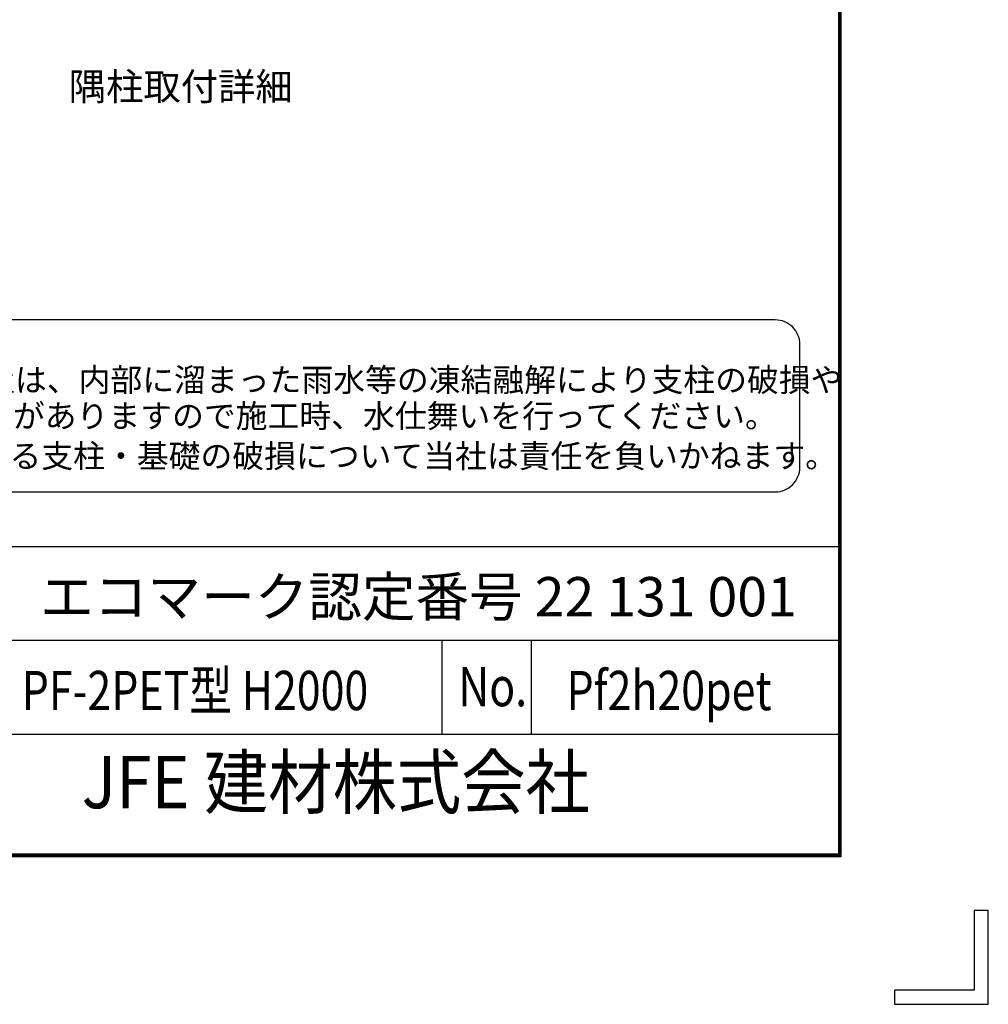
# Model space of a CAD drawing. Extents: x 0 to 8850, y -219 to 6300.
# Drawn here: x 7371 to 8850, y 0 to 1503 of the extents above; entities that cross this region are included whole.
import ezdxf
from ezdxf.enums import TextEntityAlignment as Align

# ---------------------------------------------------------------- set-up
doc = ezdxf.new("R2010")
doc.units = 0
doc.header["$LTSCALE"] = 60
doc.header["$MEASUREMENT"] = 0
for name, color, linetype in [('1', 7, 'CONTINUOUS'), ('D-TTL-TXT', 7, 'CONTINUOUS'), ('WAKU', 7, 'CONTINUOUS')]:
    doc.layers.add(name, color=color, linetype=linetype)
doc.styles.add('KNJYOKO', font='txt.shx', dxfattribs={"height": 1, "bigfont": 'bigfont'})
doc.styles.add('XT', font='txt.shx', dxfattribs={"width": 0.9, "bigfont": 'bigfont'})
doc.styles.add('ゴシック', font='txt')

msp = doc.modelspace()

# ---------------------------------------------------------------- linework, layer by layer
at = {"layer": 'D-TTL-TXT', "color": 2}
msp.add_lwpolyline([(8524.73745, 782.48745, 0.4142135624), (8562.23745, 819.98745), (8562.23745, 1007.48745, 0.4142135624), (8524.73745, 1044.98745), (6690.57521, 1044.98745, 0.4142135624), (6653.07521, 1007.48745), (6653.07521, 819.98745, 0.4142135624), (6690.57521, 782.48745)], format="xyb", close=True, dxfattribs=at)
at = {"layer": 'WAKU', "color": 7}
for p, q in [((8625, 6075), (8625, 225)), ((8621, 6071), (8621, 229)), ((8623, 6073), (8623, 227)), ((8623, 227), (377, 227)), ((8621, 229), (379, 229)), ((8625, 225), (375, 225)), ((8828.51255, 143.24964), (8828.51255, 21.48745)), ((8850, 143.24964), (8828.51255, 143.24964)), ((8850, 0), (8850, 143.24964)), ((8828.51255, 21.48745), (8706.75036, 21.48745)), ((8706.75036, 21.48745), (8706.75036, 0)), ((8706.75036, 0), (8850, 0))]:
    msp.add_line(p, q, dxfattribs=at)
at = {"layer": 'WAKU', "color": 0, "linetype": 'Continuous'}
for p, q in [((7106.5538, 699.07389), (8621, 699.07389)), ((7106.5538, 555.82425), (8621, 555.82425)), ((8016.18902, 412.57461), (8016.18902, 555.82425)), ((8152.27618, 412.57461), (8152.27618, 555.82425)), ((7106.5538, 412.57461), (8621, 412.57461))]:
    msp.add_line(p, q, dxfattribs=at)

# ---------------------------------------------------------------- texts
at = {"layer": '1', "color": 4, "linetype": 'Continuous', "style": 'KNJYOKO', "width": 0.95}
msp.add_text('隅柱取付詳細', height=52.42718, dxfattribs=at).set_placement((7445.80159, 1380.36348), (7787.80157, 1380.36348), align=Align.ALIGNED)
at = {"layer": 'D-TTL-TXT', "style": 'ゴシック'}
for s, p in [('凍結の恐れがある場所への設置は、内部に溜まった雨水等の凍結融解により支柱の破損や', (6683.21137, 935.57261)), ('コンクリート基礎の破損の恐れがありますので施工時、水仕舞いを行ってください。', (6680.12852, 880.50498)), ('施工による水仕舞い不備で起こる支柱・基礎の破損について当社は責任を負いかねます。 ', (6674.88471, 819.38595))]:
    msp.add_text(s, height=35.625, dxfattribs=at).set_placement(p)
at = {"layer": 'WAKU', "style": 'XT'}
msp.add_text('エコマーク認定番号 22 131 001', height=60, dxfattribs=at).set_placement((7402.37893, 592.35992))
at = {"layer": 'WAKU', "style": 'XT', "width": 0.8}
for s, p in [('PF-2PET型 H2000', (7374, 449.11027)), ('No.', (8040.53987, 455.08245)), ('Pf2h20pet', (8205.92702, 449.11027))]:
    msp.add_text(s, height=60, dxfattribs=at).set_placement(p)
at = {"layer": 'WAKU', "style": 'XT', "width": 0.9}
msp.add_text('JFE 建材株式会社', height=80, dxfattribs=at).set_placement((7853.60001, 329.00001), align=Align.MIDDLE)

doc.saveas('drawing.dxf')
